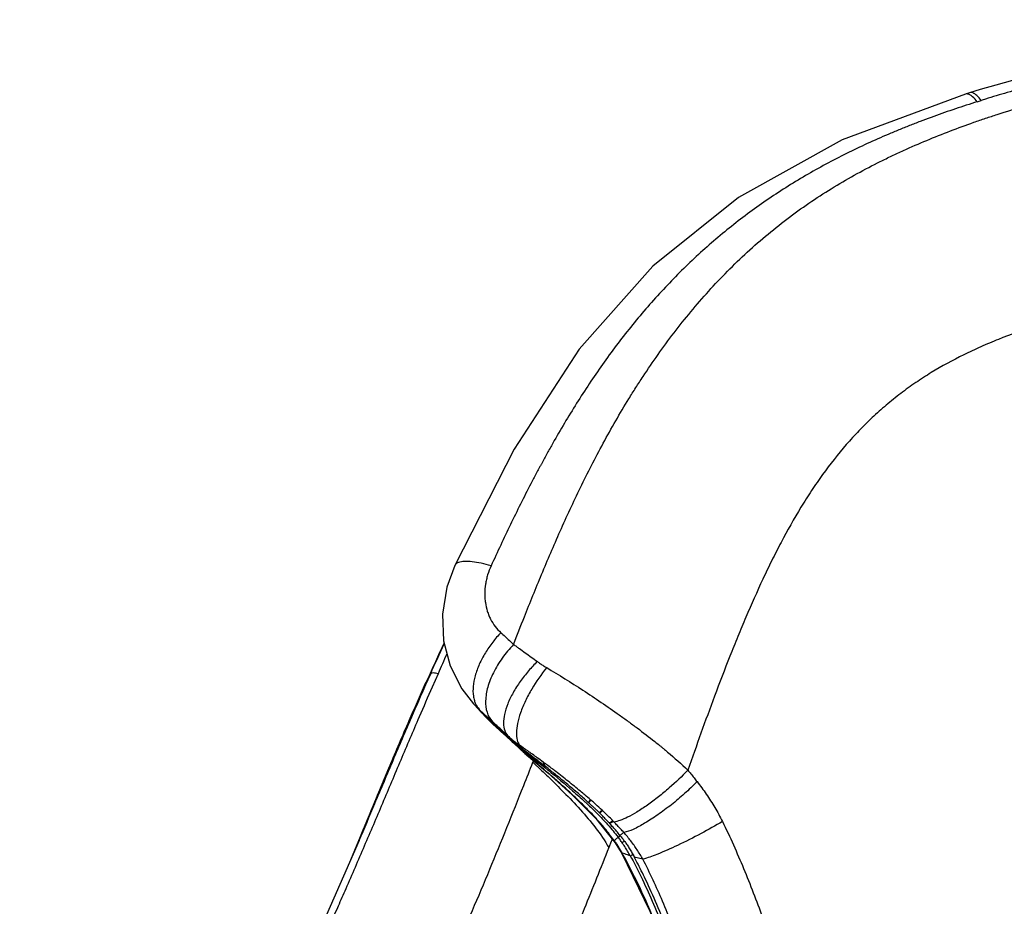
# Model space of a CAD drawing. Extents: x 0 to 594, y 0 to 420.
# Drawn here: x 331 to 346, y 172 to 185 of the extents above; entities that cross this region are included whole.
import ezdxf

# ---------------------------------------------------------------- set-up
doc = ezdxf.new("R2010")
doc.units = 0
doc.header["$LTSCALE"] = 32.67
doc.layers.get('0').update_dxf_attribs({"linetype": 'CONTINUOUS'})

msp = doc.modelspace()

# ---------------------------------------------------------------- linework, layer by layer
at = {"color": 7, "linetype": 'CONTINUOUS'}
for p, q in [((345.141, 184.066), (345.08, 184.047)), ((337.623, 177.161), (337.623, 177.161)), ((337.467, 176.021), (337.213, 175.476)), ((337.211, 175.471), (337.213, 175.476)), ((337.187, 175.429), (336.639, 174.159)), ((337.192, 175.44), (337.186, 175.428)), ((337.195, 175.446), (337.192, 175.44)), ((337.894, 175.141), (337.97, 175.058)), ((337.97, 175.058), (337.979, 175.049)), ((337.979, 175.049), (337.997, 175.03)), ((338.008, 175.017), (337.994, 175.033)), ((337.997, 175.03), (338.011, 175.016)), ((337.998, 175.031), (338.01, 175.015)), ((338.008, 175.017), (338.084, 174.935)), ((338.101, 174.932), (338.06, 174.97)), ((338.084, 174.935), (338.176, 174.844)), ((338.098, 174.929), (338.087, 174.938)), ((338.186, 174.855), (338.101, 174.932)), ((338.176, 174.844), (338.321, 174.713)), ((338.201, 174.842), (338.186, 174.855)), ((338.321, 174.713), (338.499, 174.55)), ((338.498, 174.568), (338.477, 174.587)), ((338.52, 174.549), (338.498, 174.568)), ((338.499, 174.55), (338.618, 174.439)), ((338.542, 174.53), (338.52, 174.549)), ((338.554, 174.52), (338.542, 174.53)), ((338.616, 174.441), (338.621, 174.436)), ((338.623, 174.434), (338.685, 174.38)), ((338.685, 174.38), (338.696, 174.37)), ((338.696, 174.371), (338.98, 174.132)), ((336.639, 174.159), (336.098, 172.856)), ((338.98, 174.132), (339.335, 173.812)), ((339.335, 173.812), (339.682, 173.465)), ((339.576, 173.695), (339.515, 173.75)), ((339.58, 173.692), (339.576, 173.695)), ((339.682, 173.465), (339.94, 173.14)), ((339.73, 173.551), (339.694, 173.586)), ((339.736, 173.545), (339.73, 173.551)), ((339.881, 173.395), (339.876, 173.401)), ((339.887, 173.389), (339.881, 173.395)), ((339.94, 173.14), (339.962, 173.109)), ((339.962, 173.109), (339.979, 173.083)), ((339.979, 173.083), (340.035, 172.993)), ((340.035, 172.993), (340.054, 172.962))]:
    msp.add_line(p, q, dxfattribs=at)
at = {"color": 9, "linetype": 'CONTINUOUS'}
for p, q in [((345.252, 183.935), (345.312, 183.954)), ((337.2, 175.424), (337.269, 175.58)), ((337.216, 175.48), (337.211, 175.471)), ((337.376, 175.579), (337.29, 175.385)), ((337.19, 175.435), (337.187, 175.429)), ((337.19, 175.435), (337.192, 175.44)), ((337.192, 175.44), (337.19, 175.435)), ((337.199, 175.453), (337.192, 175.44)), ((337.982, 175.053), (337.973, 175.062)), ((337.976, 175.061), (337.982, 175.053)), ((338.06, 174.97), (337.982, 175.053)), ((337.982, 175.053), (338.105, 174.942)), ((338.084, 174.935), (338.094, 174.925)), ((338.174, 174.846), (338.098, 174.929)), ((338.105, 174.942), (338.166, 174.887)), ((338.383, 174.669), (338.474, 174.584)), ((338.477, 174.587), (338.395, 174.674)), ((338.497, 174.551), (338.471, 174.576)), ((338.474, 174.584), (338.522, 174.539)), ((338.515, 174.535), (338.497, 174.551)), ((338.532, 174.519), (338.515, 174.535)), ((338.536, 174.525), (338.522, 174.539)), ((338.531, 174.531), (338.522, 174.539)), ((338.548, 174.516), (338.531, 174.531)), ((338.6, 174.455), (338.532, 174.519)), ((338.553, 174.507), (338.536, 174.525)), ((338.553, 174.546), (338.566, 174.536)), ((338.585, 174.474), (338.553, 174.507)), ((338.566, 174.536), (338.583, 174.515)), ((338.583, 174.515), (338.616, 174.472)), ((338.616, 174.441), (338.585, 174.474)), ((338.616, 174.441), (338.6, 174.455)), ((338.616, 174.441), (338.618, 174.439)), ((338.621, 174.436), (338.623, 174.434)), ((338.621, 174.436), (338.629, 174.429)), ((338.629, 174.429), (338.645, 174.415)), ((338.642, 174.438), (338.709, 174.387)), ((338.642, 174.438), (338.66, 174.416)), ((338.645, 174.415), (338.669, 174.394)), ((338.66, 174.416), (338.677, 174.394)), ((338.669, 174.394), (338.673, 174.39)), ((338.673, 174.39), (338.693, 174.374)), ((338.677, 174.394), (338.693, 174.374)), ((338.693, 174.374), (338.696, 174.371)), ((338.763, 174.287), (338.771, 174.307)), ((338.763, 174.287), (338.89, 174.166)), ((338.944, 174.224), (338.913, 174.288)), ((338.935, 174.211), (338.982, 174.173)), ((339.576, 173.695), (339.605, 173.737)), ((339.58, 173.692), (339.609, 173.734)), ((339.604, 173.738), (339.609, 173.734)), ((339.687, 173.552), (339.708, 173.531)), ((339.708, 173.531), (339.714, 173.525)), ((339.73, 173.551), (339.773, 173.586)), ((339.736, 173.545), (339.78, 173.58)), ((339.773, 173.587), (339.78, 173.58)), ((339.803, 173.332), (339.798, 173.338)), ((339.851, 173.379), (339.856, 173.373)), ((339.876, 173.401), (339.932, 173.429)), ((339.881, 173.395), (339.938, 173.423)), ((339.932, 173.429), (339.938, 173.423)), ((339.938, 173.423), (339.947, 173.413)), ((339.921, 173.165), (339.915, 173.15)), ((336.218, 173.145), (336.099, 172.858)), ((339.907, 173.131), (339.871, 173.04)), ((339.915, 173.15), (339.907, 173.131)), ((339.952, 173.138), (339.94, 173.14)), ((339.952, 173.138), (339.947, 173.145)), ((339.952, 173.138), (339.966, 173.117)), ((339.974, 173.107), (339.962, 173.109)), ((339.966, 173.117), (339.974, 173.107)), ((340.062, 172.967), (340.065, 172.96)), ((340.184, 172.921), (340.145, 172.933)), ((340.184, 172.921), (340.204, 172.884))]:
    msp.add_line(p, q, dxfattribs=at)
at = {"color": 7, "linetype": 'CONTINUOUS'}
for points in [[(346.448, 184.412), (346.256, 184.366), (346.007, 184.305), (345.769, 184.243), (345.523, 184.176), (345.297, 184.112), (345.141, 184.066)], [(345.08, 184.047), (343.282, 183.379), (341.766, 182.538), (340.514, 181.532), (339.438, 180.319), (338.49, 178.861), (337.623, 177.16)], [(337.623, 177.161), (337.507, 176.845), (337.44, 176.45), (337.456, 176.06), (337.552, 175.693), (337.723, 175.359), (337.894, 175.141)], [(337.216, 175.48), (337.206, 175.465), (337.195, 175.446)], [(336.224, 173.142), (335.573, 171.66), (334.971, 170.41), (334.353, 169.284), (333.727, 168.292), (333.105, 167.472), (332.477, 166.822), (331.844, 166.334), (331.266, 166.014)], [(340.054, 172.962), (340.469, 172.112), (340.859, 171.139), (341.223, 170.123), (341.583, 169.055), (341.954, 167.929), (342.351, 166.736), (342.787, 165.468), (343.276, 164.148), (343.824, 162.831), (344.448, 161.572), (345.196, 160.425), (346.132, 159.461), (347.224, 158.709), (348.466, 158.137), (349.85, 157.721), (351.365, 157.438), (353.006, 157.265), (354.76, 157.179), (356.555, 157.157)]]:
    msp.add_lwpolyline(points, dxfattribs=at)
at = {"color": 9, "linetype": 'CONTINUOUS'}
for points, knots in [([(338.479, 176.007), (338.532, 176.141), (338.666, 176.484), (338.847, 176.93), (339.022, 177.346), (339.207, 177.771), (339.405, 178.197), (339.618, 178.624), (339.847, 179.06), (340.065, 179.438), (340.265, 179.759), (340.406, 179.975), (340.663, 180.352), (340.982, 180.77), (341.328, 181.17), (341.603, 181.461), (341.892, 181.74), (342.195, 182.004), (342.509, 182.253), (342.937, 182.557), (343.381, 182.826), (343.779, 183.034), (344.005, 183.144), (344.343, 183.301), (344.742, 183.467), (345.145, 183.615), (345.374, 183.693), (345.938, 183.881), (346.681, 184.087), (347.6, 184.295), (348.514, 184.476), (349.431, 184.627), (350.349, 184.753), (351.723, 184.92), (353.332, 185.05), (354.943, 185.113), (355.749, 185.128), (356.152, 185.132), (356.353, 185.133), (356.469, 185.133), (356.526, 185.133), (356.555, 185.133)], [0, 0, 0, 0, 0.019605, 0.049974, 0.065393, 0.081033, 0.112963, 0.129277, 0.145883, 0.179908, 0.188574, 0.197313, 0.21493, 0.250623, 0.268702, 0.286832, 0.305025, 0.323277, 0.341448, 0.359425, 0.394627, 0.41189, 0.420418, 0.428911, 0.462511, 0.479069, 0.487259, 0.495417, 0.559985, 0.591859, 0.623502, 0.686671, 0.718153, 0.749519, 0.87478, 0.937384, 0.968689, 0.984343, 0.992171, 0.996086, 1, 1, 1, 1]), ([(346.581, 184.305), (346.554, 184.298), (346.473, 184.278), (346.338, 184.244), (346.122, 184.189), (345.906, 184.13), (345.692, 184.069), (345.531, 184.022), (345.405, 183.983), (345.33, 183.96), (345.309, 183.953), (345.307, 183.953)], [0, 0, 0, 0, 0.063331, 0.189952, 0.316534, 0.569589, 0.696078, 0.822546, 0.949006, 0.996428, 1, 1, 1, 1]), ([(345.165, 184.024), (345.153, 184.033), (345.127, 184.048), (345.094, 184.051), (345.08, 184.047)], [0, 0, 0, 0, 0.497354, 1, 1, 1, 1]), ([(345.312, 183.954), (345.292, 183.98), (345.254, 184.022), (345.197, 184.066), (345.156, 184.069), (345.142, 184.066)], [0, 0, 0, 0, 0.462137, 0.791675, 1, 1, 1, 1]), ([(345.252, 183.935), (345.232, 183.961), (345.204, 183.992), (345.172, 184.019), (345.165, 184.024)], [0, 0, 0, 0, 0.792647, 1, 1, 1, 1]), ([(345.252, 183.935), (345.239, 183.931), (345.172, 183.91), (345.053, 183.871), (344.841, 183.8), (344.63, 183.725), (344.42, 183.647), (344.264, 183.586), (344.108, 183.523), (343.901, 183.437), (343.645, 183.324), (343.341, 183.179), (343.04, 183.023), (342.645, 182.802), (342.167, 182.499), (341.624, 182.095), (341.197, 181.725), (340.873, 181.41), (340.637, 181.164), (340.409, 180.909), (340.116, 180.557), (339.774, 180.101), (339.459, 179.627), (339.223, 179.241), (339.095, 179.021), (339.012, 178.874), (338.971, 178.8), (338.931, 178.726), (338.897, 178.664), (338.871, 178.615), (338.844, 178.566), (338.798, 178.479), (338.707, 178.306), (338.58, 178.058), (338.385, 177.659), (338.244, 177.358), (338.152, 177.156)], [0, 0, 0, 0, 0.004106, 0.020549, 0.037011, 0.069977, 0.086458, 0.10294, 0.119423, 0.135912, 0.168918, 0.202018, 0.235256, 0.268665, 0.335336, 0.401696, 0.468085, 0.501437, 0.534899, 0.568526, 0.602307, 0.669546, 0.736447, 0.76981, 0.803045, 0.811335, 0.819617, 0.827893, 0.836161, 0.840292, 0.844422, 0.852677, 0.869166, 0.902063, 0.93484, 1, 1, 1, 1]), ([(356.555, 181.828), (356.528, 181.828), (356.475, 181.828), (356.368, 181.828), (356.181, 181.828), (355.808, 181.825), (355.064, 181.815), (353.586, 181.772), (352.114, 181.68), (350.861, 181.56), (350.033, 181.468), (349.214, 181.358), (348.405, 181.225), (347.617, 181.075), (346.987, 180.926), (346.513, 180.79), (346.328, 180.734), (346.008, 180.633), (345.695, 180.519), (345.433, 180.411), (345.263, 180.337), (344.974, 180.202), (344.656, 180.029), (344.353, 179.833), (344.133, 179.675), (343.921, 179.504), (343.717, 179.322), (343.523, 179.13), (343.275, 178.858), (343.044, 178.564), (342.858, 178.293), (342.754, 178.133), (342.599, 177.885), (342.43, 177.585), (342.25, 177.232), (342.076, 176.869), (341.911, 176.498), (341.754, 176.121), (341.6, 175.736), (341.351, 175.088), (341.152, 174.532), (341.025, 174.171)], [0, 0, 0, 0, 0.004186, 0.00837, 0.016732, 0.033435, 0.066758, 0.133091, 0.264682, 0.297414, 0.330096, 0.394874, 0.426779, 0.458345, 0.520289, 0.527915, 0.535513, 0.550611, 0.580331, 0.587649, 0.594919, 0.609288, 0.637489, 0.651551, 0.665706, 0.679918, 0.694121, 0.708355, 0.72267, 0.751769, 0.766616, 0.774123, 0.781681, 0.812365, 0.827938, 0.843629, 0.87536, 0.891409, 0.907583, 0.940216, 1, 1, 1, 1]), ([(338.152, 177.156), (338.104, 177.17), (338.012, 177.194), (337.881, 177.217), (337.769, 177.223), (337.683, 177.212), (337.635, 177.184), (337.625, 177.163), (337.623, 177.16)], [0, 0, 0, 0, 0.26975, 0.515778, 0.721462, 0.87571, 0.983097, 1, 1, 1, 1]), ([(338.152, 177.156), (338.132, 177.113), (338.107, 177.046), (338.082, 176.954), (338.065, 176.864), (338.057, 176.773), (338.06, 176.683), (338.069, 176.597), (338.088, 176.512), (338.117, 176.432), (338.152, 176.356), (338.208, 176.268), (338.264, 176.207), (338.294, 176.179)], [0, 0, 0, 0, 0.136461, 0.203517, 0.269209, 0.397651, 0.461156, 0.52364, 0.645359, 0.705507, 0.765457, 0.882945, 1, 1, 1, 1]), ([(338.294, 176.179), (338.252, 176.135), (338.171, 176.041), (338.065, 175.887), (337.977, 175.723), (337.916, 175.557), (337.885, 175.4), (337.886, 175.277), (337.901, 175.209), (337.907, 175.188)], [0, 0, 0, 0, 0.164848, 0.336316, 0.506871, 0.668355, 0.813935, 0.940022, 1, 1, 1, 1]), ([(338.294, 176.179), (338.315, 176.16), (338.356, 176.121), (338.418, 176.064), (338.459, 176.026), (338.48, 176.007)], [0, 0, 0, 0, 0.334265, 0.667598, 1, 1, 1, 1]), ([(338.479, 176.007), (338.42, 175.945), (338.311, 175.814), (338.183, 175.603), (338.098, 175.393), (338.063, 175.195), (338.075, 175.07), (338.092, 175.016)], [0, 0, 0, 0, 0.234672, 0.459629, 0.665639, 0.846154, 1, 1, 1, 1]), ([(338.48, 176.007), (338.486, 176.001), (338.501, 175.993), (338.529, 175.972), (338.579, 175.937), (338.681, 175.864), (338.768, 175.801), (338.827, 175.758)], [0, 0, 0, 0, 0.060038, 0.120756, 0.242999, 0.491017, 1, 1, 1, 1]), ([(338.827, 175.758), (338.782, 175.714), (338.695, 175.621), (338.575, 175.469), (338.472, 175.308), (338.393, 175.146), (338.344, 174.995), (338.328, 174.862), (338.343, 174.753), (338.375, 174.695), (338.395, 174.674)], [0, 0, 0, 0, 0.150462, 0.307947, 0.464366, 0.610692, 0.739134, 0.84544, 0.930445, 1, 1, 1, 1]), ([(338.827, 175.758), (338.842, 175.747), (338.871, 175.726), (338.917, 175.696), (338.948, 175.677), (338.964, 175.668)], [0, 0, 0, 0, 0.331084, 0.664435, 1, 1, 1, 1]), ([(338.964, 175.668), (338.883, 175.57), (338.772, 175.411), (338.651, 175.186), (338.58, 175.018), (338.534, 174.862), (338.517, 174.727), (338.525, 174.618), (338.55, 174.558), (338.566, 174.536)], [0, 0, 0, 0, 0.304501, 0.461632, 0.61004, 0.741248, 0.849746, 0.934598, 1, 1, 1, 1]), ([(338.964, 175.668), (339.142, 175.562), (339.409, 175.396), (339.761, 175.162), (339.981, 175.009), (340.156, 174.883), (340.329, 174.755), (340.479, 174.639), (340.595, 174.547), (340.637, 174.513), (340.678, 174.478), (340.811, 174.368), (340.93, 174.262), (341.025, 174.171)], [0, 0, 0, 0, 0.243616, 0.369633, 0.496116, 0.559427, 0.622782, 0.749634, 0.781378, 0.797255, 0.813115, 0.844708, 1, 1, 1, 1]), ([(337.211, 175.471), (337.21, 175.469), (337.206, 175.463), (337.202, 175.457), (337.199, 175.453)], [0, 0, 0, 0, 0.252414, 1, 1, 1, 1]), ([(337.376, 175.579), (337.353, 175.585), (337.32, 175.592), (337.276, 175.59), (337.269, 175.58)], [0, 0, 0, 0, 0.65467, 1, 1, 1, 1]), ([(337.29, 175.385), (337.227, 175.239), (337.072, 174.884), (336.831, 174.317), (336.565, 173.687), (336.299, 173.06), (336.082, 172.559), (335.954, 172.267), (335.916, 172.182)], [0, 0, 0, 0, 0.136806, 0.333822, 0.530152, 0.725608, 0.920012, 1, 1, 1, 1]), ([(337.19, 175.435), (337.109, 175.255), (336.981, 174.963), (336.807, 174.558), (336.665, 174.222), (336.524, 173.885), (336.375, 173.526), (336.273, 173.279), (336.218, 173.145)], [0, 0, 0, 0, 0.237619, 0.384527, 0.531397, 0.678154, 0.824746, 1, 1, 1, 1]), ([(336.224, 173.142), (336.301, 173.322), (336.467, 173.712), (336.721, 174.315), (336.969, 174.896), (337.13, 175.265), (337.2, 175.424)], [0, 0, 0, 0, 0.236168, 0.513053, 0.790743, 1, 1, 1, 1]), ([(337.907, 175.188), (337.912, 175.171), (337.929, 175.126), (337.955, 175.084), (337.976, 175.061)], [0, 0, 0, 0, 0.360722, 1, 1, 1, 1]), ([(338.395, 174.674), (338.356, 174.71), (338.299, 174.764), (338.231, 174.826), (338.194, 174.861), (338.175, 174.878), (338.165, 174.887)], [0, 0, 0, 0, 0.508245, 0.756316, 0.87882, 1, 1, 1, 1]), ([(338.471, 174.576), (338.422, 174.621), (338.323, 174.711), (338.224, 174.801), (338.174, 174.846)], [0, 0, 0, 0, 0.497935, 1, 1, 1, 1]), ([(338.449, 174.626), (338.451, 174.624), (338.467, 174.611), (338.486, 174.595), (338.503, 174.582), (338.506, 174.58)], [0, 0, 0, 0, 0.096617, 0.847247, 1, 1, 1, 1]), ([(338.579, 174.489), (338.576, 174.492), (338.566, 174.5), (338.556, 174.509), (338.548, 174.516)], [0, 0, 0, 0, 0.263672, 1, 1, 1, 1]), ([(338.642, 174.438), (338.626, 174.451), (338.605, 174.468), (338.584, 174.485), (338.579, 174.489)], [0, 0, 0, 0, 0.756016, 1, 1, 1, 1]), ([(338.913, 174.288), (338.884, 174.31), (338.809, 174.365), (338.733, 174.419), (338.686, 174.452)], [0, 0, 0, 0, 0.388392, 1, 1, 1, 1]), ([(332.367, 165.634), (332.418, 165.634), (332.588, 165.642), (332.913, 165.696), (333.27, 165.812), (333.606, 165.963), (334.033, 166.193), (334.485, 166.508), (334.945, 166.904), (335.295, 167.283), (335.627, 167.715), (336.055, 168.36), (336.545, 169.243), (336.993, 170.172), (337.349, 170.94), (337.711, 171.723), (338.139, 172.726), (338.511, 173.651), (338.718, 174.174), (338.763, 174.287)], [0, 0, 0, 0, 0.013541, 0.04526, 0.087057, 0.112986, 0.143051, 0.21617, 0.258644, 0.304316, 0.352995, 0.403512, 0.50982, 0.621101, 0.677702, 0.734908, 0.850519, 0.967517, 1, 1, 1, 1]), ([(339.52, 173.638), (339.515, 173.643), (339.456, 173.701), (339.342, 173.811), (339.176, 173.962), (339.033, 174.087), (338.947, 174.162), (338.915, 174.188)], [0, 0, 0, 0, 0.02492, 0.303539, 0.580378, 0.848333, 1, 1, 1, 1]), ([(338.982, 174.173), (338.983, 174.172), (339.105, 174.073), (339.287, 173.921), (339.474, 173.753), (339.545, 173.687), (339.558, 173.676)], [0, 0, 0, 0, 0.008418, 0.617821, 0.933129, 1, 1, 1, 1]), ([(339.521, 173.809), (339.5, 173.827), (339.449, 173.869), (339.369, 173.936), (339.248, 174.032), (339.141, 174.116), (339.064, 174.175), (339.047, 174.188)], [0, 0, 0, 0, 0.135733, 0.326917, 0.517853, 0.897367, 1, 1, 1, 1]), ([(338.89, 174.166), (338.921, 174.137), (339.031, 174.031), (339.22, 173.844), (339.377, 173.68), (339.456, 173.593), (339.458, 173.59)], [0, 0, 0, 0, 0.159795, 0.563277, 0.986979, 1, 1, 1, 1]), ([(341.025, 174.171), (340.939, 174.08), (340.798, 173.946), (340.598, 173.78), (340.44, 173.662), (340.29, 173.562), (340.156, 173.486), (340.044, 173.437), (339.976, 173.417), (339.947, 173.413)], [0, 0, 0, 0, 0.282051, 0.436073, 0.58691, 0.724839, 0.841948, 0.93379, 1, 1, 1, 1]), ([(341.025, 174.171), (341.04, 174.153), (341.071, 174.115), (341.116, 174.059), (341.145, 174.022), (341.16, 174.003)], [0, 0, 0, 0, 0.332868, 0.666205, 1, 1, 1, 1]), ([(341.16, 174.003), (341.101, 173.943), (340.979, 173.827), (340.787, 173.665), (340.593, 173.52), (340.407, 173.398), (340.242, 173.309), (340.137, 173.269), (340.091, 173.26)], [0, 0, 0, 0, 0.192705, 0.384204, 0.572462, 0.74638, 0.891883, 1, 1, 1, 1]), ([(341.16, 174.003), (341.207, 173.944), (341.298, 173.821), (341.421, 173.627), (341.495, 173.491), (341.53, 173.421)], [0, 0, 0, 0, 0.328399, 0.661214, 1, 1, 1, 1]), ([(339.666, 173.488), (339.666, 173.489), (339.639, 173.517), (339.591, 173.567), (339.542, 173.616), (339.52, 173.638)], [0, 0, 0, 0, 0.011306, 0.552477, 1, 1, 1, 1]), ([(339.773, 173.586), (339.742, 173.615), (339.696, 173.657), (339.64, 173.706), (339.617, 173.726), (339.609, 173.734)], [0, 0, 0, 0, 0.584008, 0.845068, 1, 1, 1, 1]), ([(339.458, 173.59), (339.534, 173.506), (339.683, 173.331), (339.812, 173.14), (339.871, 173.04)], [0, 0, 0, 0, 0.492678, 1, 1, 1, 1]), ([(339.798, 173.338), (339.779, 173.361), (339.736, 173.412), (339.691, 173.461), (339.666, 173.488)], [0, 0, 0, 0, 0.448828, 1, 1, 1, 1]), ([(339.714, 173.525), (339.735, 173.504), (339.781, 173.456), (339.826, 173.407), (339.851, 173.379)], [0, 0, 0, 0, 0.443569, 1, 1, 1, 1]), ([(339.947, 173.145), (339.904, 173.204), (339.856, 173.267), (339.806, 173.327), (339.803, 173.332)], [0, 0, 0, 0, 0.9324, 1, 1, 1, 1]), ([(340.091, 173.26), (340.075, 173.277), (340.044, 173.31), (339.996, 173.361), (339.963, 173.396), (339.947, 173.413)], [0, 0, 0, 0, 0.322497, 0.65612, 1, 1, 1, 1]), ([(341.53, 173.421), (341.428, 173.36), (341.212, 173.239), (340.893, 173.077), (340.609, 172.951), (340.437, 172.888), (340.368, 172.871)], [0, 0, 0, 0, 0.2766, 0.576202, 0.833195, 1, 1, 1, 1]), ([(341.53, 173.421), (341.642, 173.196), (341.846, 172.734), (342.119, 172.026), (342.37, 171.309), (342.609, 170.585), (342.84, 169.857), (343.029, 169.25), (343.179, 168.763), (343.292, 168.398), (343.405, 168.033), (343.632, 167.303), (343.979, 166.21), (344.391, 165.005), (344.749, 164.052), (345.036, 163.346), (345.348, 162.65), (345.637, 162.085), (345.893, 161.647), (346.1, 161.329), (346.327, 161.027), (346.573, 160.743), (346.795, 160.521), (346.983, 160.352), (347.271, 160.109), (347.734, 159.784), (348.287, 159.487), (348.747, 159.285), (349.216, 159.103), (349.697, 158.951), (350.185, 158.824), (350.677, 158.712), (351.296, 158.598), (352.044, 158.494), (352.794, 158.417), (353.796, 158.343), (355.05, 158.294), (356.053, 158.286), (356.555, 158.286)], [0, 0, 0, 0, 0.031133, 0.062371, 0.093715, 0.125143, 0.156608, 0.188093, 0.203839, 0.219588, 0.235338, 0.251089, 0.31409, 0.377074, 0.408543, 0.43996, 0.471342, 0.502745, 0.518459, 0.534062, 0.549571, 0.565049, 0.580577, 0.588385, 0.596211, 0.627202, 0.658116, 0.673676, 0.689253, 0.720362, 0.735947, 0.751567, 0.782729, 0.813804, 0.844858, 0.875925, 0.937978, 1, 1, 1, 1]), ([(340.062, 173.118), (340.056, 173.126), (340.044, 173.143), (340.026, 173.168), (340.013, 173.185), (340.007, 173.193)], [0, 0, 0, 0, 0.332737, 0.666077, 1, 1, 1, 1]), ([(340.034, 173.218), (340.046, 173.228), (340.065, 173.243), (340.084, 173.255), (340.091, 173.259)], [0, 0, 0, 0, 0.666216, 1, 1, 1, 1]), ([(340.368, 172.871), (340.341, 172.918), (340.286, 173.009), (340.193, 173.139), (340.126, 173.22), (340.091, 173.26)], [0, 0, 0, 0, 0.335141, 0.667933, 1, 1, 1, 1]), ([(339.871, 173.04), (339.752, 172.741), (339.466, 172.026), (339.085, 171.107), (338.725, 170.285), (338.336, 169.481), (337.804, 168.517), (337.205, 167.613), (336.695, 166.949), (336.311, 166.496), (335.925, 166.092), (335.46, 165.646), (334.999, 165.299), (334.559, 165.055), (334.214, 164.901), (333.843, 164.79), (333.463, 164.739), (333.103, 164.745), (332.87, 164.781), (332.734, 164.802)], [0, 0, 0, 0, 0.082845, 0.198372, 0.256237, 0.313948, 0.42856, 0.539606, 0.592794, 0.644302, 0.692486, 0.736479, 0.810314, 0.840235, 0.865949, 0.907514, 0.939492, 0.964426, 1, 1, 1, 1]), ([(340.146, 172.988), (340.133, 173.01), (340.119, 173.033), (340.104, 173.055), (340.104, 173.056)], [0, 0, 0, 0, 0.965166, 1, 1, 1, 1]), ([(340.065, 172.96), (340.062, 172.96), (340.055, 172.959), (340.054, 172.962), (340.054, 172.962)], [0, 0, 0, 0, 0.902533, 1, 1, 1, 1]), ([(340.145, 172.933), (340.132, 172.938), (340.105, 172.946), (340.079, 172.956), (340.065, 172.96)], [0, 0, 0, 0, 0.495843, 1, 1, 1, 1]), ([(340.204, 172.884), (340.26, 172.781), (340.371, 172.56), (340.582, 172.093), (340.928, 171.231), (341.366, 169.974), (341.862, 168.453), (342.355, 166.928), (342.868, 165.407), (343.423, 163.898), (343.944, 162.662), (344.423, 161.703), (344.757, 161.123), (345.055, 160.678), (345.381, 160.248), (345.703, 159.898), (346.001, 159.62), (346.206, 159.441), (346.576, 159.147), (347.138, 158.776), (347.736, 158.467), (348.23, 158.253), (348.735, 158.06), (349.377, 157.857), (350.419, 157.602), (351.477, 157.431), (352.542, 157.318), (353.611, 157.237), (354.95, 157.184), (356.02, 157.175), (356.555, 157.175)], [0, 0, 0, 0, 0.013615, 0.028989, 0.059954, 0.122156, 0.184548, 0.247045, 0.309605, 0.372232, 0.434951, 0.466306, 0.497551, 0.513188, 0.528881, 0.560561, 0.568578, 0.576556, 0.592391, 0.623784, 0.655155, 0.670932, 0.686785, 0.718295, 0.749608, 0.812121, 0.843461, 0.874842, 0.937461, 1, 1, 1, 1]), ([(340.368, 172.871), (340.354, 172.874), (340.326, 172.881), (340.284, 172.891), (340.256, 172.899), (340.242, 172.903)], [0, 0, 0, 0, 0.32979, 0.663099, 1, 1, 1, 1]), ([(343.438, 163.749), (343.415, 163.806), (343.192, 164.364), (342.798, 165.431), (342.279, 166.957), (341.778, 168.487), (341.275, 170.013), (340.829, 171.272), (340.474, 172.135), (340.27, 172.574), (340.17, 172.768), (340.129, 172.844)], [0, 0, 0, 0, 0.019216, 0.185845, 0.352296, 0.518573, 0.684556, 0.850007, 0.932344, 0.973193, 1, 1, 1, 1]), ([(356.555, 157.202), (356.039, 157.202), (355.004, 157.21), (353.706, 157.26), (352.663, 157.335), (351.873, 157.416), (351.077, 157.525), (350.412, 157.647), (349.878, 157.767), (349.34, 157.906), (348.804, 158.073), (348.275, 158.274), (347.747, 158.504), (347.1, 158.845), (346.554, 159.223), (346.208, 159.508), (345.982, 159.707), (345.714, 159.971), (345.415, 160.308), (345.144, 160.662), (344.9, 161.028), (344.609, 161.514), (344.289, 162.125), (343.949, 162.863), (343.641, 163.601), (343.263, 164.582), (342.831, 165.81), (342.468, 166.919), (342.232, 167.655), (342.116, 168.021), (341.999, 168.386), (341.845, 168.871), (341.652, 169.474), (341.417, 170.191), (341.177, 170.898), (340.927, 171.587), (340.665, 172.247), (340.472, 172.67), (340.368, 172.871)], [0, 0, 0, 0, 0.0606, 0.121685, 0.152494, 0.183557, 0.214963, 0.24685, 0.263009, 0.279264, 0.312153, 0.32887, 0.345749, 0.379834, 0.414658, 0.423534, 0.432408, 0.450085, 0.467718, 0.485302, 0.502512, 0.51929, 0.551824, 0.58353, 0.614781, 0.645752, 0.707064, 0.767747, 0.782833, 0.797881, 0.8129, 0.827871, 0.857688, 0.887285, 0.916574, 0.945367, 0.973379, 1, 1, 1, 1]), ([(335.916, 172.182), (335.863, 172.062), (335.718, 171.739), (335.477, 171.217), (335.235, 170.72), (335.035, 170.329), (334.882, 170.04), (334.726, 169.755), (334.566, 169.475), (334.404, 169.198), (334.186, 168.84), (333.908, 168.411), (333.563, 167.928), (333.207, 167.485), (332.897, 167.15), (332.643, 166.908), (332.455, 166.743), (332.266, 166.592), (332.079, 166.455), (331.895, 166.332), (331.714, 166.222), (331.536, 166.123), (331.394, 166.052), (331.313, 166.014), (331.29, 166.003)], [0, 0, 0, 0, 0.050042, 0.134795, 0.218801, 0.260507, 0.301994, 0.343242, 0.384224, 0.424917, 0.465274, 0.543889, 0.619357, 0.691453, 0.75999, 0.792894, 0.824891, 0.855519, 0.884815, 0.91289, 0.939814, 0.965664, 0.99052, 1, 1, 1, 1])]:
    msp.add_open_spline(points, degree=3, knots=knots, dxfattribs=at)
for points in [[(337.462, 176.023), (337.379, 175.843), (337.297, 175.662), (337.216, 175.48)], [(337.269, 175.58), (337.333, 175.726), (337.399, 175.871), (337.465, 176.017)], [(337.504, 175.867), (337.461, 175.771), (337.418, 175.675), (337.376, 175.579)], [(337.973, 175.062), (337.946, 175.087), (337.92, 175.113), (337.895, 175.14)], [(338.092, 175.016), (338.107, 174.968), (338.132, 174.923), (338.165, 174.887)], [(338.092, 174.938), (338.093, 174.935), (338.095, 174.931), (338.098, 174.929)], [(338.094, 174.925), (338.12, 174.897), (338.146, 174.871), (338.174, 174.846)], [(338.098, 174.929), (338.146, 174.885), (338.194, 174.842), (338.241, 174.799)], [(338.241, 174.799), (338.289, 174.755), (338.336, 174.712), (338.383, 174.669)], [(338.395, 174.674), (338.413, 174.657), (338.431, 174.641), (338.449, 174.626)], [(338.506, 174.58), (338.522, 174.568), (338.537, 174.557), (338.553, 174.546)], [(338.516, 174.549), (338.518, 174.546), (338.52, 174.542), (338.522, 174.539)], [(338.541, 174.53), (338.542, 174.524), (338.545, 174.52), (338.548, 174.516)], [(338.686, 174.452), (338.646, 174.48), (338.606, 174.509), (338.566, 174.536)], [(338.635, 174.46), (338.635, 174.452), (338.637, 174.444), (338.642, 174.438)], [(338.915, 174.188), (338.842, 174.251), (338.768, 174.313), (338.693, 174.374)], [(338.709, 174.387), (338.785, 174.329), (338.86, 174.27), (338.935, 174.211)], [(339.047, 174.188), (339.003, 174.221), (338.96, 174.254), (338.916, 174.286)], [(339.605, 173.737), (339.577, 173.761), (339.549, 173.785), (339.521, 173.809)], [(339.558, 173.676), (339.602, 173.635), (339.645, 173.594), (339.687, 173.552)], [(339.932, 173.429), (339.883, 173.48), (339.832, 173.531), (339.78, 173.58)], [(339.856, 173.373), (339.908, 173.314), (339.958, 173.254), (340.007, 173.193)], [(339.952, 173.138), (339.963, 173.151), (339.975, 173.164), (339.988, 173.175)], [(339.988, 173.175), (339.994, 173.181), (340.001, 173.186), (340.008, 173.191)], [(340.029, 173.201), (340.022, 173.197), (340.014, 173.194), (340.007, 173.193)], [(340.042, 173.208), (340.038, 173.206), (340.033, 173.203), (340.029, 173.201)], [(339.974, 173.107), (339.984, 173.091), (339.995, 173.075), (340.005, 173.06)], [(340.005, 173.06), (340.015, 173.044), (340.025, 173.027), (340.035, 173.011)], [(340.062, 173.118), (340.076, 173.12), (340.088, 173.125), (340.101, 173.132)], [(340.104, 173.056), (340.09, 173.077), (340.076, 173.097), (340.062, 173.118)], [(340.035, 173.011), (340.044, 172.996), (340.053, 172.981), (340.062, 172.967)], [(340.129, 172.844), (340.108, 172.883), (340.087, 172.922), (340.065, 172.96)], [(340.184, 172.921), (340.172, 172.944), (340.159, 172.966), (340.146, 172.988)], [(340.208, 172.928), (340.2, 172.925), (340.193, 172.922), (340.184, 172.921)], [(340.225, 172.935), (340.219, 172.932), (340.214, 172.93), (340.208, 172.928)]]:
    msp.add_open_spline(points, degree=3, dxfattribs=at)
at = {"color": 7, "linetype": 'CONTINUOUS'}
for points in [[(338.057, 174.967), (338.041, 174.983), (338.026, 174.999), (338.01, 175.015)], [(338.011, 175.016), (338.027, 175), (338.043, 174.985), (338.06, 174.97)], [(338.087, 174.938), (338.077, 174.948), (338.067, 174.957), (338.057, 174.967)], [(338.34, 174.714), (338.293, 174.757), (338.247, 174.799), (338.201, 174.842)], [(338.477, 174.587), (338.431, 174.63), (338.386, 174.672), (338.34, 174.714)], [(338.723, 174.393), (338.688, 174.42), (338.652, 174.446), (338.616, 174.472)], [(338.833, 174.31), (338.796, 174.338), (338.76, 174.365), (338.723, 174.393)], [(338.945, 174.224), (338.908, 174.253), (338.87, 174.281), (338.833, 174.31)], [(340.281, 172.828), (340.268, 172.853), (340.255, 172.878), (340.242, 172.903)]]:
    msp.add_open_spline(points, degree=3, dxfattribs=at)
for points, knots in [([(338.616, 174.472), (338.61, 174.477), (338.589, 174.493), (338.568, 174.509), (338.554, 174.52)], [0, 0, 0, 0, 0.299922, 1, 1, 1, 1]), ([(339.515, 173.75), (339.492, 173.771), (339.443, 173.814), (339.367, 173.879), (339.291, 173.944), (339.22, 174.003), (339.155, 174.057), (339.09, 174.109), (339.02, 174.164), (338.971, 174.203), (338.945, 174.224)], [0, 0, 0, 0, 0.124648, 0.264149, 0.404629, 0.529359, 0.638519, 0.746409, 0.865213, 1, 1, 1, 1]), ([(339.694, 173.586), (339.683, 173.596), (339.66, 173.618), (339.622, 173.653), (339.595, 173.678), (339.58, 173.692)], [0, 0, 0, 0, 0.286114, 0.61364, 1, 1, 1, 1]), ([(339.876, 173.401), (339.86, 173.417), (339.83, 173.45), (339.784, 173.498), (339.752, 173.529), (339.736, 173.545)], [0, 0, 0, 0, 0.336294, 0.669596, 1, 1, 1, 1]), ([(340.034, 173.218), (340.018, 173.238), (339.984, 173.278), (339.935, 173.335), (339.902, 173.371), (339.887, 173.389)], [0, 0, 0, 0, 0.346683, 0.69337, 1, 1, 1, 1]), ([(340.034, 173.218), (340.047, 173.203), (340.071, 173.173), (340.105, 173.127), (340.127, 173.095), (340.138, 173.079)], [0, 0, 0, 0, 0.334498, 0.667834, 1, 1, 1, 1]), ([(340.138, 173.079), (340.15, 173.06), (340.175, 173.022), (340.21, 172.963), (340.232, 172.923), (340.242, 172.903)], [0, 0, 0, 0, 0.332316, 0.665672, 1, 1, 1, 1]), ([(356.555, 157.184), (356.471, 157.184), (356.294, 157.184), (356.013, 157.186), (355.698, 157.188), (355.345, 157.193), (354.948, 157.201), (354.5, 157.214), (353.992, 157.233), (353.411, 157.263), (352.758, 157.31), (352.054, 157.377), (351.33, 157.468), (350.606, 157.587), (349.887, 157.739), (349.17, 157.93), (348.467, 158.166), (347.807, 158.445), (347.211, 158.756), (346.685, 159.09), (346.214, 159.448), (345.792, 159.833), (345.42, 160.236), (345.102, 160.645), (344.82, 161.067), (344.554, 161.518), (344.293, 162.011), (344.04, 162.537), (343.796, 163.084), (343.57, 163.629), (343.369, 164.142), (343.196, 164.6), (343.049, 165.004), (342.923, 165.359), (342.814, 165.673), (342.718, 165.952), (342.634, 166.2), (342.56, 166.42), (342.495, 166.617), (342.437, 166.792), (342.385, 166.948), (342.339, 167.088), (342.299, 167.213), (342.262, 167.324), (342.23, 167.423), (342.201, 167.512), (342.175, 167.592), (342.152, 167.664), (342.131, 167.729), (342.111, 167.789), (342.092, 167.849), (342.071, 167.913), (342.049, 167.982), (342.024, 168.059), (341.997, 168.143), (341.967, 168.235), (341.934, 168.337), (341.898, 168.45), (341.857, 168.575), (341.812, 168.714), (341.763, 168.867), (341.708, 169.037), (341.646, 169.227), (341.577, 169.438), (341.499, 169.674), (341.411, 169.939), (341.31, 170.239), (341.193, 170.579), (341.057, 170.964), (340.906, 171.378), (340.743, 171.799), (340.579, 172.198), (340.426, 172.539), (340.325, 172.744), (340.281, 172.828)], [0, 0, 0, 0, 0.009828, 0.020781, 0.033026, 0.046757, 0.062199, 0.079629, 0.099373, 0.121927, 0.147853, 0.176183, 0.204928, 0.233546, 0.262271, 0.291171, 0.320585, 0.349196, 0.375207, 0.399384, 0.422291, 0.444515, 0.466413, 0.486567, 0.505247, 0.525985, 0.547961, 0.57072, 0.594421, 0.618218, 0.640036, 0.659051, 0.675736, 0.69042, 0.703337, 0.714775, 0.724962, 0.734051, 0.742098, 0.749258, 0.755677, 0.761435, 0.766546, 0.771084, 0.775144, 0.778792, 0.782079, 0.78504, 0.787683, 0.790068, 0.792465, 0.795073, 0.797929, 0.801053, 0.804485, 0.808259, 0.812427, 0.817049, 0.822196, 0.827897, 0.834169, 0.841124, 0.848876, 0.857539, 0.867202, 0.878041, 0.890384, 0.904334, 0.920247, 0.93824, 0.956163, 0.973173, 0.988864, 1, 1, 1, 1])]:
    msp.add_open_spline(points, degree=3, knots=knots, dxfattribs=at)

doc.saveas('drawing.dxf')
